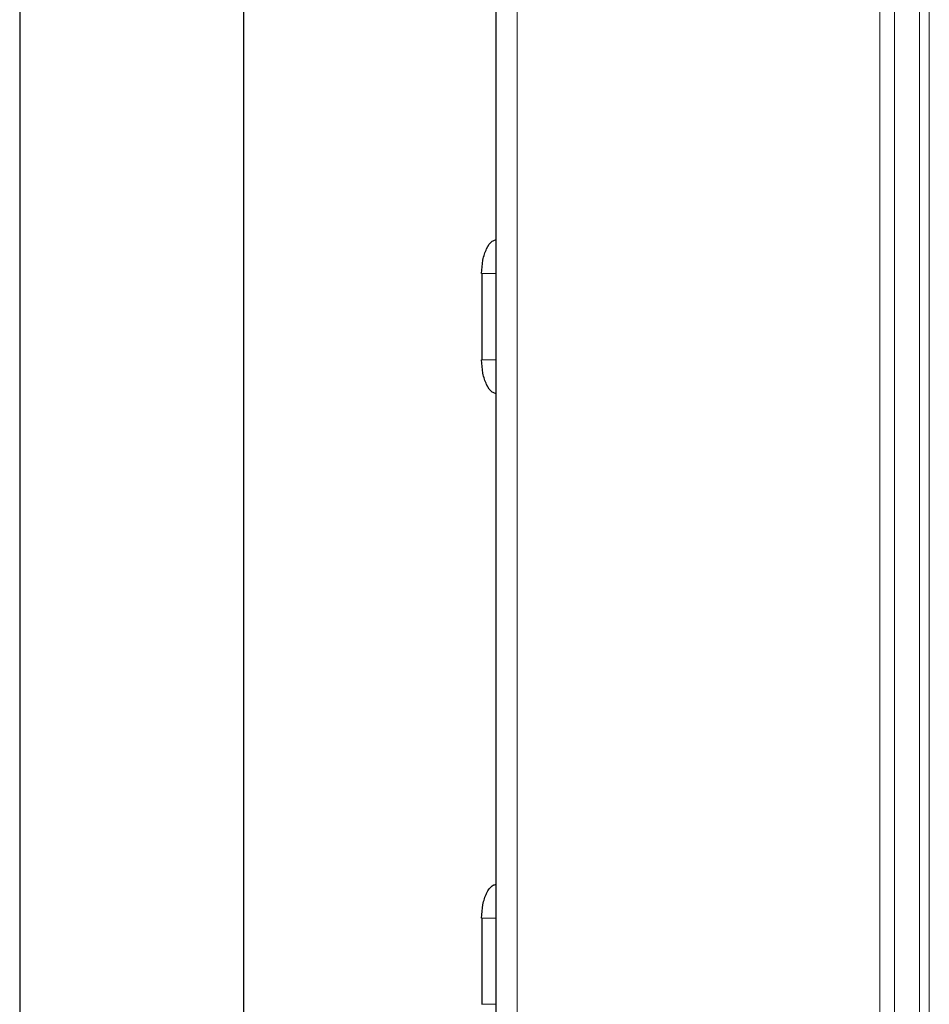
# Model space of a CAD drawing. Units: millimetres. Extents: x 0 to 210, y 0 to 297.
# Drawn here: x 34 to 41, y 196 to 203 of the extents above; entities that cross this region are included whole.
import ezdxf

# ---------------------------------------------------------------- set-up
doc = ezdxf.new("R2010")
doc.units = ezdxf.units.MM

msp = doc.modelspace()

# ---------------------------------------------------------------- linework, layer by layer
at = {"color": 8, "linetype": 'Continuous', "lineweight": 18}
for p, q in [((37.92253, 209.15386), (37.92253, 177.77886)), ((40.5104, 206.06636), (40.5104, 180.86636)), ((40.61647, 180.86636), (40.61647, 206.06636)), ((40.79324, 206.06636), (40.79324, 180.86636)), ((40.86395, 180.86636), (40.86395, 206.06636))]:
    msp.add_line(p, q, dxfattribs=at)
at = {"color": 7, "linetype": 'Continuous', "lineweight": 25}
for p, q in [((34.37253, 207.7651), (34.37253, 179.16636)), ((35.97253, 180.76636), (35.97253, 206.1651)), ((37.77253, 182.20847), (37.77253, 204.72298)), ((37.67094, 200.82386), (37.67094, 200.20886)), ((37.67094, 196.22386), (37.67094, 195.60886))]:
    msp.add_line(p, q, dxfattribs=at)
for points, knots in [([(37.66929, 200.82386), (37.67112, 200.85668), (37.67476, 200.92232), (37.70312, 201.00401), (37.73622, 201.05518), (37.75998, 201.06204), (37.76789, 201.06433)], [0, 0, 0, 0, 0.2857649, 0.5715299, 0.8572948, 1, 1, 1, 1]), ([(37.67112, 200.82386), (37.6704, 200.82386), (37.66928, 200.82386), (37.66861, 200.82386), (37.66877, 200.82386), (37.66903, 200.82386), (37.66921, 200.82386), (37.66929, 200.82386)], [0, 0, 0, 0, 0.5554294, 0.8489778, 0.9372075, 0.9704674, 1, 1, 1, 1]), ([(37.67112, 200.20886), (37.67039, 200.20886), (37.66928, 200.20886), (37.66861, 200.20886), (37.66877, 200.20886), (37.66902, 200.20886), (37.66921, 200.20886), (37.66929, 200.20886)], [0, 0, 0, 0, 0.55558151, 0.84903018, 0.93722953, 0.97047785, 1, 1, 1, 1]), ([(37.76789, 199.96838), (37.75998, 199.97067), (37.73622, 199.97753), (37.70312, 200.0287), (37.67476, 200.11039), (37.67112, 200.17603), (37.66929, 200.20886)], [0, 0, 0, 0, 0.1427052, 0.4284701, 0.7142351, 1, 1, 1, 1]), ([(37.66929, 196.22386), (37.67112, 196.25668), (37.67476, 196.32232), (37.70312, 196.40401), (37.73622, 196.45518), (37.75998, 196.46204), (37.76789, 196.46433)], [0, 0, 0, 0, 0.2857649, 0.5715299, 0.8572948, 1, 1, 1, 1]), ([(37.67112, 196.22386), (37.6704, 196.22386), (37.66928, 196.22386), (37.66861, 196.22386), (37.66877, 196.22386), (37.66903, 196.22386), (37.66921, 196.22386), (37.66929, 196.22386)], [0, 0, 0, 0, 0.5554294, 0.8489778, 0.9372075, 0.9704674, 1, 1, 1, 1]), ([(37.67112, 195.60886), (37.67039, 195.60886), (37.66928, 195.60886), (37.66861, 195.60886), (37.66877, 195.60886), (37.66902, 195.60886), (37.66921, 195.60886), (37.66929, 195.60886)], [0, 0, 0, 0, 0.55558151, 0.84903018, 0.93722953, 0.97047785, 1, 1, 1, 1])]:
    msp.add_open_spline(points, degree=3, knots=knots, dxfattribs=at)
at = {"color": 8, "linetype": 'Continuous', "lineweight": 18}
for points, knots in [([(37.77253, 200.82386), (37.746, 200.82386), (37.71199, 200.82386), (37.67753, 200.82386), (37.67177, 200.82386), (37.67112, 200.82386)], [0, 0, 0, 0, 0.7588085, 0.9728857, 1, 1, 1, 1]), ([(37.77253, 200.20886), (37.746, 200.20886), (37.71198, 200.20886), (37.67753, 200.20886), (37.67177, 200.20886), (37.67112, 200.20886)], [0, 0, 0, 0, 0.7588214, 0.9729019, 1, 1, 1, 1]), ([(37.77253, 196.22386), (37.746, 196.22386), (37.71199, 196.22386), (37.67753, 196.22386), (37.67177, 196.22386), (37.67112, 196.22386)], [0, 0, 0, 0, 0.7588085, 0.9728857, 1, 1, 1, 1]), ([(37.77253, 195.60886), (37.746, 195.60886), (37.71198, 195.60886), (37.67753, 195.60886), (37.67177, 195.60886), (37.67112, 195.60886)], [0, 0, 0, 0, 0.7588214, 0.9729019, 1, 1, 1, 1])]:
    msp.add_open_spline(points, degree=3, knots=knots, dxfattribs=at)

doc.saveas('drawing.dxf')
